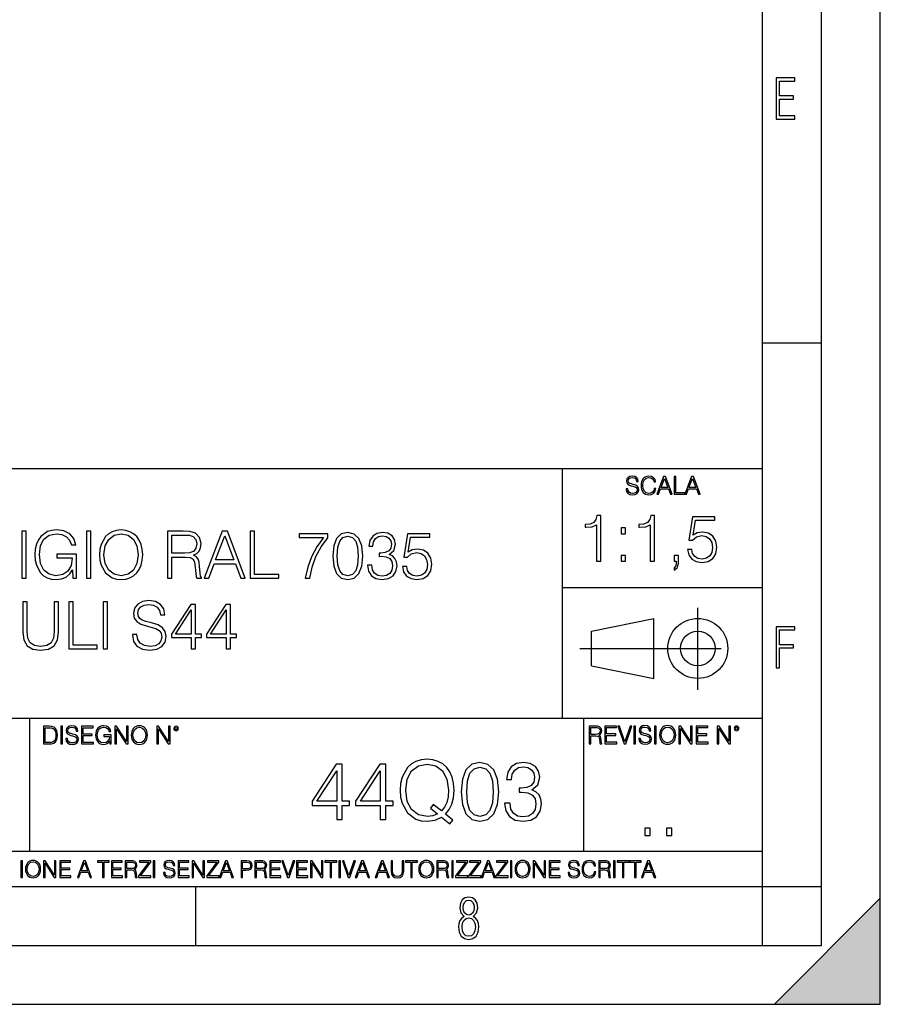
# Model space of a CAD drawing. Extents: x 0 to 420, y 0 to 297.
# Drawn here: x 347 to 420, y 0 to 84 of the extents above; entities that cross this region are included whole.
import ezdxf

# ---------------------------------------------------------------- set-up
doc = ezdxf.new("R2010")
doc.units = 0
doc.linetypes.add('DASHDOT', pattern=[18.5, 12, -3, 0.5, -3])
doc.layers.get('0').update_dxf_attribs({"linetype": 'CONTINUOUS'})

msp = doc.modelspace()

# ---------------------------------------------------------------- linework, layer by layer
at = {"color": 7}
for p, q in [((420, 0), (420, 297)), ((420, 0), (420, 297)), ((415, 4.99976), (415, 292)), ((410, 9.99976), (410, 287)), ((410, 56.166401), (415, 56.166401)), ((234.999802, 45.500252), (410, 45.500252)), ((393, 24.300249), (393, 45.500252)), ((393, 35.384029), (410, 35.384029)), ((395.458008, 31.689131), (400.769989, 32.769131)), ((400.769989, 27.67433), (400.769989, 32.769131)), ((395.458008, 28.75433), (395.458008, 31.689131)), ((395.458008, 28.75433), (400.769989, 27.67433)), ((254.999802, 24.300249), (410, 24.300249)), ((347.77301, 13.00025), (347.77301, 24.300249)), ((394.799988, 24.300249), (394.799988, 13.00025)), ((234.999802, 13.00025), (410, 13.00025)), ((25.000401, 9.99976), (410, 9.99976)), ((234.999802, 10.00025), (410, 10.00025)), ((361.875, 4.99976), (361.875, 9.99976)), ((410, 9.99976), (415, 9.99976)), ((410, 4.99976), (410, 9.99976)), ((411, 0), (420, 9)), ((420, 0), (420, 9)), ((267.5, 4.99976), (415, 4.99976)), ((0, 0), (420, 0)), ((0, 0), (420, 0)), ((411, 0), (420, 0))]:
    msp.add_line(p, q, dxfattribs=at)
at = {"color": 7, "linetype": 'DASHDOT'}
for p, q in [((404.497986, 26.70113), (404.497986, 33.66103)), ((394.484009, 30.221729), (408.020996, 30.221729))]:
    msp.add_line(p, q, dxfattribs=at)
at = {"color": 7}
for points in [[(411.14386, 75.172127), (412.75058, 75.172127), (412.75058, 75.444611), (411.43515, 75.444611), (411.43515, 76.868103), (412.619019, 76.868103), (412.619019, 77.135887), (411.43515, 77.135887), (411.43515, 78.399643), (412.75058, 78.399643), (412.75058, 78.672127), (411.14386, 78.672127)], [(398.408203, 43.764439), (398.408203, 43.754005), (398.443665, 43.545383), (398.552155, 43.393089), (398.727417, 43.301292), (398.967316, 43.267914), (399.18219, 43.29921), (399.34494, 43.384743), (399.447144, 43.520348), (399.484711, 43.701851), (399.455505, 43.862492), (399.369965, 43.98349), (399.223938, 44.0732), (399.013214, 44.142044), (398.837982, 44.185856), (398.723236, 44.223408), (398.646027, 44.275562), (398.600159, 44.346497), (398.585541, 44.442463), (398.606415, 44.561378), (398.673157, 44.651085), (398.781647, 44.705326), (398.929779, 44.726189), (399.084137, 44.703239), (399.200989, 44.638569), (399.271912, 44.534256), (399.299042, 44.392391), (399.440887, 44.392391), (399.403351, 44.584328), (399.303192, 44.728275), (399.146729, 44.817986), (398.936035, 44.849277), (398.729492, 44.817986), (398.575104, 44.736622), (398.477051, 44.60936), (398.443665, 44.446636), (398.468719, 44.288082), (398.543823, 44.177509), (398.671082, 44.098236), (398.85257, 44.039822), (398.994446, 44.004353), (399.150909, 43.954285), (399.259399, 43.893784), (399.321991, 43.808247), (399.342834, 43.687248), (399.31781, 43.564159), (399.244781, 43.47028), (399.12796, 43.409779), (398.969421, 43.391003), (398.789978, 43.416039), (398.658569, 43.489056), (398.577209, 43.605885), (398.550079, 43.764439)], [(400.796936, 43.799904), (400.755219, 43.626747), (400.661346, 43.497398), (400.521576, 43.418121), (400.342133, 43.391003), (400.125183, 43.434814), (399.962463, 43.564159), (399.858154, 43.776955), (399.822662, 44.064854), (399.858154, 44.348583), (399.960358, 44.555119), (400.121002, 44.682381), (400.337982, 44.726189), (400.509033, 44.701157), (400.644653, 44.630222), (400.738525, 44.517567), (400.782349, 44.371529), (400.917938, 44.371529), (400.867889, 44.567635), (400.748962, 44.717846), (400.56955, 44.813812), (400.337982, 44.849277), (400.066772, 44.795036), (399.954102, 44.730362), (399.858154, 44.640656), (399.726715, 44.394478), (399.691254, 44.23801), (399.680817, 44.062767), (399.691254, 43.883354), (399.726715, 43.726887), (399.856049, 43.476536), (400.062592, 43.320068), (400.333801, 43.267914), (400.57373, 43.305466), (400.757294, 43.407692), (400.878296, 43.574589), (400.932556, 43.799904)], [(401.020172, 43.309639), (401.164124, 43.309639), (401.335205, 43.768608), (402.011139, 43.768608), (402.180115, 43.309639), (402.324066, 43.309639), (401.754517, 44.809639), (401.589722, 44.809639)], [(401.381104, 43.891697), (401.671082, 44.663601), (401.963135, 43.891697)], [(402.482605, 43.309639), (403.390137, 43.309639), (403.390137, 43.432728), (402.6203, 43.432728), (402.6203, 44.809639), (402.482605, 44.809639)], [(403.390137, 43.309639), (403.534088, 43.309639), (403.705139, 43.768608), (404.381104, 43.768608), (404.550079, 43.309639), (404.694031, 43.309639), (404.124481, 44.809639), (403.959656, 44.809639)], [(403.751038, 43.891697), (404.041046, 44.663601), (404.333099, 43.891697)], [(395.885559, 37.6278), (396.252747, 37.6278), (396.252747, 41.516533), (395.930084, 41.516533), (395.846619, 41.166046), (395.663025, 40.926826), (395.357056, 40.787743), (394.945374, 40.748802), (394.923126, 40.748802), (394.923126, 40.509579), (394.97876, 40.509579), (395.523956, 40.55965), (395.885559, 40.726547)], [(400.453033, 37.6278), (400.82019, 37.6278), (400.82019, 41.516533), (400.497528, 41.516533), (400.414062, 41.166046), (400.230499, 40.926826), (399.9245, 40.787743), (399.512817, 40.748802), (399.49057, 40.748802), (399.49057, 40.509579), (399.546204, 40.509579), (400.0914, 40.55965), (400.453033, 40.726547)], [(403.624084, 38.629192), (403.724243, 38.161877), (403.980133, 37.81139), (404.358429, 37.594421), (404.859131, 37.516533), (405.38208, 37.611111), (405.777069, 37.861458), (406.03299, 38.267578), (406.122009, 38.812778), (406.03299, 39.34129), (405.788208, 39.74741), (405.404327, 40.003323), (404.90921, 40.097897), (404.447449, 40.031139), (404.113647, 39.847549), (404.302795, 41.110416), (405.94397, 41.110416), (405.94397, 41.40527), (404.041321, 41.40527), (403.74649, 39.419178), (404.05246, 39.419178), (404.375122, 39.702904), (404.848022, 39.803043), (405.220764, 39.730721), (405.504486, 39.530441), (405.676941, 39.213337), (405.743713, 38.796089), (405.682495, 38.378841), (405.51004, 38.072861), (405.231873, 37.878147), (404.87027, 37.81139), (404.508667, 37.86702), (404.236053, 38.03392), (404.058014, 38.289829), (403.985718, 38.629192)], [(347.080383, 36.181061), (347.447571, 36.181061), (347.447571, 40.181061), (347.080383, 40.181061)], [(351.430878, 36.181061), (351.725739, 36.181061), (351.725739, 38.233913), (350.056732, 38.233913), (350.056732, 37.905678), (351.375244, 37.905678), (351.375244, 37.888988), (351.28067, 37.254776), (351.002502, 36.78746), (350.562988, 36.498169), (349.978851, 36.398029), (349.400269, 36.52042), (348.960785, 36.876472), (348.677063, 37.443924), (348.582458, 38.194969), (348.677063, 38.951576), (348.960785, 39.502342), (349.411407, 39.841702), (350.023376, 39.95853), (350.490692, 39.891769), (350.874542, 39.702618), (351.147156, 39.407764), (351.297363, 39.018333), (351.675659, 39.018333), (351.49762, 39.546848), (351.15271, 39.947403), (350.652008, 40.19775), (350.017792, 40.286762), (349.622803, 40.247822), (349.266754, 40.142117), (348.69931, 39.730434), (348.487885, 39.430019), (348.332123, 39.073967), (348.231995, 38.656723), (348.204163, 38.189407), (348.231995, 37.716526), (348.326569, 37.299282), (348.682617, 36.631687), (348.938538, 36.386902), (349.250061, 36.214439), (349.600555, 36.108738), (349.995544, 36.069794), (350.446167, 36.130993), (350.841156, 36.286762), (351.158264, 36.542675), (351.391937, 36.887596)], [(352.565796, 36.181061), (352.932953, 36.181061), (352.932953, 40.181061), (352.565796, 40.181061)], [(353.68399, 38.17828), (353.711823, 37.705399), (353.811951, 37.293716), (354.179138, 36.631687), (354.757721, 36.214439), (355.11377, 36.108738), (355.514313, 36.069794), (355.909302, 36.108738), (356.265381, 36.214439), (356.582458, 36.386902), (356.849518, 36.631687), (357.060913, 36.932102), (357.216675, 37.293716), (357.311249, 37.705399), (357.35022, 38.17828), (357.316833, 38.645596), (357.216675, 39.057278), (357.060913, 39.418892), (356.849518, 39.724873), (356.582458, 39.964092), (356.265381, 40.136555), (355.909302, 40.247822), (355.514313, 40.286762), (355.11377, 40.247822), (354.757721, 40.136555), (354.446167, 39.964092), (354.179138, 39.724873), (353.811951, 39.057278), (353.711823, 38.64003)], [(359.458679, 36.181061), (359.825867, 36.181061), (359.825867, 37.972439), (360.994141, 37.972439), (361.38916, 37.933495), (361.628357, 37.799976), (361.750763, 37.538502), (361.811951, 37.121254), (361.856445, 36.592743), (361.889832, 36.342396), (361.945465, 36.181061), (362.351593, 36.181061), (362.351593, 36.236694), (362.268127, 36.364651), (362.223633, 36.60387), (362.173553, 37.204704), (362.134613, 37.544064), (362.062317, 37.805538), (361.917664, 38.000256), (361.672882, 38.133774), (361.945465, 38.278419), (362.151306, 38.489822), (362.273712, 38.773552), (362.318207, 39.118473), (362.190247, 39.65255), (361.828644, 40.019726), (361.361328, 40.158806), (360.793884, 40.181061), (359.458679, 40.181061)], [(362.585266, 36.181061), (362.969116, 36.181061), (363.425293, 37.404984), (365.227814, 37.404984), (365.678436, 36.181061), (366.062317, 36.181061), (364.543518, 40.181061), (364.104034, 40.181061)], [(366.485107, 36.181061), (368.905151, 36.181061), (368.905151, 36.509293), (366.852295, 36.509293), (366.852295, 40.181061), (366.485107, 40.181061)], [(397.988495, 39.964378), (398.355652, 39.964378), (398.355652, 40.459511), (397.988495, 40.459511)], [(354.062317, 38.17828), (354.167999, 38.923759), (354.46286, 39.485649), (354.924622, 39.836136), (355.514313, 39.95853), (356.109589, 39.836136), (356.565796, 39.485649), (356.866211, 38.929321), (356.971893, 38.17828), (356.866211, 37.421673), (356.565796, 36.865345), (356.109589, 36.514858), (355.514313, 36.398029), (354.919037, 36.514858), (354.46286, 36.865345), (354.162445, 37.421673)], [(359.825867, 38.300671), (359.825867, 39.852829), (360.866211, 39.852829), (361.30014, 39.830574), (361.639496, 39.713745), (361.856445, 39.457832), (361.939911, 39.107346), (361.873138, 38.734608), (361.68399, 38.484261), (361.355774, 38.339615), (360.888458, 38.300671)], [(363.547699, 37.733215), (364.320984, 39.79163), (365.099854, 37.733215)], [(371.158264, 36.181061), (371.547699, 36.181061), (371.75354, 37.12682), (372.070648, 38.016945), (372.510132, 38.840309), (373.072021, 39.619171), (373.072021, 39.95853), (370.652008, 39.95853), (370.652008, 39.630295), (372.69928, 39.630295), (372.142975, 38.845875), (371.697906, 38.011379), (371.36969, 37.121254)], [(373.489288, 38.072578), (373.572723, 37.204704), (373.817505, 36.576054), (374.218079, 36.19775), (374.763275, 36.069794), (375.302917, 36.192188), (375.709045, 36.576054), (375.953796, 37.199142), (376.042847, 38.067013), (375.953796, 38.929321), (375.709045, 39.557972), (375.302917, 39.936275), (374.763275, 40.069794), (374.218079, 39.941841), (373.817505, 39.563538), (373.572723, 38.934887)], [(373.867584, 38.072578), (373.917664, 38.806931), (374.084534, 39.32988), (374.362732, 39.63586), (374.763275, 39.741562), (375.158264, 39.63586), (375.441986, 39.32988), (375.608887, 38.806931), (375.66452, 38.072578), (375.608887, 37.327095), (375.441986, 36.809711), (375.158264, 36.498169), (374.763275, 36.398029), (374.362732, 36.498169), (374.084534, 36.809711), (373.917664, 37.332661)], [(376.437805, 37.293716), (376.437805, 37.282589), (376.521271, 36.770767), (376.771606, 36.392464), (377.166626, 36.153244), (377.700684, 36.069794), (378.218079, 36.153244), (378.613068, 36.38134), (378.863403, 36.748516), (378.952423, 37.232521), (378.907898, 37.577446), (378.779968, 37.861172), (378.574127, 38.072578), (378.290405, 38.211658), (378.690948, 38.551018), (378.830017, 39.06284), (378.752136, 39.474525), (378.535156, 39.79163), (378.184692, 39.997471), (377.728516, 40.069794), (377.250061, 39.986347), (376.888428, 39.763813), (376.654785, 39.396637), (376.560211, 38.912632), (376.905151, 38.912632), (376.966339, 39.274246), (377.127655, 39.546848), (377.378021, 39.713745), (377.722931, 39.77494), (378.028931, 39.719307), (378.268127, 39.574661), (378.42392, 39.346569), (378.479553, 39.06284), (378.418335, 38.734608), (378.24588, 38.506512), (377.956604, 38.361866), (377.567169, 38.31736), (377.428101, 38.322926), (377.428101, 38.039196), (377.594971, 38.044762), (378.023346, 37.99469), (378.329346, 37.844482), (378.512939, 37.594135), (378.574127, 37.243649), (378.512939, 36.870907), (378.340454, 36.592743), (378.056732, 36.42028), (377.678436, 36.364651), (377.316833, 36.425846), (377.04422, 36.609432), (376.871765, 36.898724), (376.816132, 37.293716)], [(379.414185, 37.182453), (379.514313, 36.715137), (379.770203, 36.364651), (380.148529, 36.147682), (380.649231, 36.069794), (381.17218, 36.164371), (381.567169, 36.414719), (381.823059, 36.820839), (381.912079, 37.366039), (381.823059, 37.89455), (381.578278, 38.300671), (381.194427, 38.556583), (380.69928, 38.651157), (380.237549, 38.5844), (379.903748, 38.40081), (380.092896, 39.663677), (381.73407, 39.663677), (381.73407, 39.95853), (379.831421, 39.95853), (379.53656, 37.972439), (379.842529, 37.972439), (380.165222, 38.256165), (380.638092, 38.356304), (381.010834, 38.283981), (381.294556, 38.083702), (381.467041, 37.766598), (381.533783, 37.34935), (381.472595, 36.932102), (381.30011, 36.626122), (381.021973, 36.431408), (380.660339, 36.364651), (380.298737, 36.42028), (380.026123, 36.587181), (379.848114, 36.84309), (379.775787, 37.182453)], [(397.988495, 37.6278), (398.355652, 37.6278), (398.355652, 38.122932), (397.988495, 38.122932)], [(402.489166, 36.854504), (402.772919, 37.0826), (402.856354, 37.455338), (402.856354, 38.122932), (402.489166, 38.122932), (402.489166, 37.6278), (402.661652, 37.6278), (402.661652, 37.433086), (402.622711, 37.22168), (402.489166, 37.06591)], [(356.479523, 31.393856), (356.479523, 31.366039), (356.574097, 30.809711), (356.863403, 30.403591), (357.330719, 30.158808), (357.97049, 30.069796), (358.543518, 30.153244), (358.977448, 30.381338), (359.250061, 30.742952), (359.350189, 31.226957), (359.272308, 31.655331), (359.04422, 31.978001), (358.654785, 32.217224), (358.092896, 32.40081), (357.62558, 32.517639), (357.31958, 32.617779), (357.113739, 32.756859), (356.991364, 32.946011), (356.952423, 33.201923), (357.008057, 33.519032), (357.186066, 33.758251), (357.475372, 33.902897), (357.870361, 33.95853), (358.282043, 33.897335), (358.593567, 33.724873), (358.782745, 33.446709), (358.855042, 33.068405), (359.233368, 33.068405), (359.133209, 33.580227), (358.86618, 33.964092), (358.448944, 34.203316), (357.887054, 34.286762), (357.336273, 34.203316), (356.924591, 33.986347), (356.663116, 33.646984), (356.574097, 33.213051), (356.640869, 32.790241), (356.841156, 32.495388), (357.180511, 32.283981), (357.66452, 32.128208), (358.042816, 32.033634), (358.460052, 31.900116), (358.749359, 31.738779), (358.91626, 31.510685), (358.971893, 31.188015), (358.905121, 30.859781), (358.710419, 30.609434), (358.398865, 30.448099), (357.976074, 30.398029), (357.49762, 30.464788), (357.147125, 30.659504), (356.930176, 30.971046), (356.857849, 31.393856)], [(347.166595, 34.181061), (347.166595, 31.610825), (347.261169, 30.937668), (347.544891, 30.453661), (348.017792, 30.169933), (348.685364, 30.069796), (349.347412, 30.169933), (349.820282, 30.453661), (350.109589, 30.937668), (350.209717, 31.610825), (350.209717, 34.181061), (349.842529, 34.181061), (349.842529, 31.660894), (349.775787, 31.099003), (349.569946, 30.70401), (349.213898, 30.470352), (348.685364, 30.398029), (348.151306, 30.470352), (347.795258, 30.70401), (347.594971, 31.099003), (347.533783, 31.660894), (347.533783, 34.181061)], [(351.072021, 30.181061), (353.492065, 30.181061), (353.492065, 30.509295), (351.439209, 30.509295), (351.439209, 34.181061), (351.072021, 34.181061)], [(353.992737, 30.181061), (354.359924, 30.181061), (354.359924, 34.181061), (353.992737, 34.181061)], [(361.480927, 30.181061), (361.848114, 30.181061), (361.848114, 31.143509), (362.359924, 31.143509), (362.359924, 31.438362), (361.848114, 31.438362), (361.848114, 33.95853), (361.453125, 33.95853), (359.806366, 31.438362), (359.806366, 31.143509), (361.480927, 31.143509)], [(361.480927, 31.438362), (360.140167, 31.438362), (361.480927, 33.496777)], [(364.440582, 30.181061), (364.80777, 30.181061), (364.80777, 31.143509), (365.31958, 31.143509), (365.31958, 31.438362), (364.80777, 31.438362), (364.80777, 33.95853), (364.412781, 33.95853), (362.766052, 31.438362), (362.766052, 31.143509), (364.440582, 31.143509)], [(364.440582, 31.438362), (363.099854, 31.438362), (364.440582, 33.496777)], [(411.14386, 28.569124), (411.43515, 28.569124), (411.43515, 30.265097), (412.619019, 30.265097), (412.619019, 30.532883), (411.43515, 30.532883), (411.43515, 31.79664), (412.75058, 31.79664), (412.75058, 32.069122), (411.14386, 32.069122)], [(349.29248, 23.609638), (348.939911, 23.609638), (348.939911, 22.109638), (349.352997, 22.109638), (349.607513, 22.12007), (349.801514, 22.174311), (349.935028, 22.278624), (350.035187, 22.428831), (350.095673, 22.62285), (350.116547, 22.862768), (350.095673, 23.085995), (350.041443, 23.271669), (349.951721, 23.41979), (349.832825, 23.528275), (349.634613, 23.59712), (349.394714, 23.609638)], [(349.077606, 22.232725), (349.077606, 23.486551), (349.352997, 23.486551), (349.582458, 23.47612), (349.757721, 23.41979), (349.851593, 23.330084), (349.918365, 23.206995), (349.960083, 23.050528), (349.97467, 22.858595), (349.960083, 22.658318), (349.918365, 22.497677), (349.847412, 22.37459), (349.747284, 22.289055), (349.584564, 22.24107), (349.367584, 22.232725)], [(350.404449, 22.109638), (350.542145, 22.109638), (350.542145, 23.609638), (350.404449, 23.609638)], [(350.81543, 22.564436), (350.81543, 22.554005), (350.850891, 22.345383), (350.959381, 22.193087), (351.134613, 22.101294), (351.374542, 22.067913), (351.589417, 22.099207), (351.752136, 22.184742), (351.85437, 22.320347), (351.891937, 22.50185), (351.862732, 22.662489), (351.777191, 22.783491), (351.631134, 22.873199), (351.420441, 22.942045), (351.245209, 22.985855), (351.130463, 23.023407), (351.053253, 23.075563), (351.007355, 23.146496), (350.992767, 23.242462), (351.013611, 23.361376), (351.080383, 23.451084), (351.188873, 23.505327), (351.336975, 23.52619), (351.491364, 23.503241), (351.608185, 23.438568), (351.679138, 23.334255), (351.706238, 23.192392), (351.848114, 23.192392), (351.810577, 23.384325), (351.710419, 23.528275), (351.553955, 23.617983), (351.343262, 23.649277), (351.136719, 23.617983), (350.98233, 23.536619), (350.884277, 23.409361), (350.850891, 23.246634), (350.875946, 23.088081), (350.95105, 22.97751), (351.078308, 22.898233), (351.259796, 22.839819), (351.401672, 22.804354), (351.558136, 22.754284), (351.666626, 22.693783), (351.729187, 22.608248), (351.750061, 22.487246), (351.725037, 22.364159), (351.652008, 22.270279), (351.535187, 22.209778), (351.376617, 22.191002), (351.197205, 22.216036), (351.065765, 22.289055), (350.984406, 22.405884), (350.957306, 22.564436)], [(352.15271, 22.109638), (353.160339, 22.109638), (353.160339, 22.232725), (352.290405, 22.232725), (352.290405, 22.818956), (353.062286, 22.818956), (353.062286, 22.942045), (352.290405, 22.942045), (352.290405, 23.486551), (353.135315, 23.486551), (353.135315, 23.609638), (352.15271, 23.609638)], [(354.562286, 22.109638), (354.672882, 22.109638), (354.672882, 22.879457), (354.046997, 22.879457), (354.046997, 22.756371), (354.541443, 22.756371), (354.541443, 22.750111), (354.505981, 22.512281), (354.401672, 22.337038), (354.236847, 22.228554), (354.017792, 22.191002), (353.800812, 22.236898), (353.636017, 22.370417), (353.529602, 22.583212), (353.494141, 22.864853), (353.529602, 23.148581), (353.636017, 23.355118), (353.804993, 23.482378), (354.034485, 23.52619), (354.209717, 23.501154), (354.353668, 23.430222), (354.455902, 23.319653), (354.512238, 23.173616), (354.654083, 23.173616), (354.587341, 23.371807), (354.457977, 23.522017), (354.270233, 23.615896), (354.03241, 23.649277), (353.884277, 23.634672), (353.750763, 23.595034), (353.537964, 23.440653), (353.458679, 23.327997), (353.400269, 23.194479), (353.362732, 23.038012), (353.352295, 22.862768), (353.362732, 22.685438), (353.398193, 22.528971), (353.531708, 22.278624), (353.627655, 22.186829), (353.744507, 22.122156), (353.875916, 22.082518), (354.024048, 22.067913), (354.193024, 22.090862), (354.341156, 22.149277), (354.460083, 22.245243), (354.547699, 22.37459)], [(354.977448, 22.109638), (355.115143, 22.109638), (355.115143, 23.396843), (355.957977, 22.109638), (356.110291, 22.109638), (356.110291, 23.609638), (355.972595, 23.609638), (355.972595, 22.322433), (355.129761, 23.609638), (354.977448, 23.609638)], [(356.3815, 22.858595), (356.391937, 22.681265), (356.429474, 22.526884), (356.567169, 22.278624), (356.784149, 22.122156), (356.917664, 22.082518), (357.067871, 22.067913), (357.215973, 22.082518), (357.349518, 22.122156), (357.468414, 22.186829), (357.568573, 22.278624), (357.647827, 22.391279), (357.706238, 22.526884), (357.74173, 22.681265), (357.756317, 22.858595), (357.743805, 23.033838), (357.706238, 23.188219), (357.647827, 23.323824), (357.568573, 23.438568), (357.468414, 23.528275), (357.349518, 23.592949), (357.215973, 23.634672), (357.067871, 23.649277), (356.917664, 23.634672), (356.784149, 23.592949), (356.667297, 23.528275), (356.567169, 23.438568), (356.429474, 23.188219), (356.391937, 23.031752)], [(356.523346, 22.858595), (356.562988, 23.138149), (356.673553, 23.34886), (356.84671, 23.480291), (357.067871, 23.52619), (357.291077, 23.480291), (357.462158, 23.34886), (357.574829, 23.140236), (357.614441, 22.858595), (357.574829, 22.574867), (357.462158, 22.366245), (357.291077, 22.234812), (357.067871, 22.191002), (356.844635, 22.234812), (356.673553, 22.366245), (356.560913, 22.574867)], [(358.546997, 22.109638), (358.684692, 22.109638), (358.684692, 23.396843), (359.527527, 22.109638), (359.67981, 22.109638), (359.67981, 23.609638), (359.542145, 23.609638), (359.542145, 22.322433), (358.69931, 23.609638), (358.546997, 23.609638)], [(359.994843, 23.411446), (360.00946, 23.334255), (360.051178, 23.271669), (360.190948, 23.21534), (360.330719, 23.271669), (360.372467, 23.334255), (360.38913, 23.411446), (360.372467, 23.486551), (360.330719, 23.551224), (360.266052, 23.592949), (360.190948, 23.609638), (360.11377, 23.592949), (360.051178, 23.551224)], [(360.09082, 23.413532), (360.120026, 23.484465), (360.190948, 23.515759), (360.259796, 23.484465), (360.291077, 23.413532), (360.261871, 23.3426), (360.190948, 23.313393), (360.11792, 23.340515)], [(395.266907, 22.126818), (395.404602, 22.126818), (395.404602, 22.798584), (395.842712, 22.798584), (395.990814, 22.783981), (396.080536, 22.733912), (396.126434, 22.635859), (396.149384, 22.479391), (396.166077, 22.281199), (396.178589, 22.187319), (396.199463, 22.126818), (396.351746, 22.126818), (396.351746, 22.14768), (396.320465, 22.195663), (396.303772, 22.285372), (396.284973, 22.510685), (396.270386, 22.637943), (396.243256, 22.735996), (396.189026, 22.809015), (396.097229, 22.859085), (396.199463, 22.913326), (396.276642, 22.992603), (396.32254, 23.099001), (396.339233, 23.228348), (396.291229, 23.428625), (396.15564, 23.566317), (395.980408, 23.618473), (395.767609, 23.626818), (395.266907, 23.626818)], [(395.404602, 22.921671), (395.404602, 23.503731), (395.794708, 23.503731), (395.957458, 23.495384), (396.084717, 23.451574), (396.166077, 23.355608), (396.197357, 23.224174), (396.172333, 23.084398), (396.10141, 22.990517), (395.978302, 22.936275), (395.80307, 22.921671)], [(396.616699, 22.126818), (397.624359, 22.126818), (397.624359, 22.249905), (396.754395, 22.249905), (396.754395, 22.836136), (397.526306, 22.836136), (397.526306, 22.959225), (396.754395, 22.959225), (396.754395, 23.503731), (397.599304, 23.503731), (397.599304, 23.626818), (396.616699, 23.626818)], [(398.231445, 22.126818), (398.379547, 22.126818), (398.899017, 23.626818), (398.759247, 23.626818), (398.306549, 22.302061), (397.853821, 23.626818), (397.709869, 23.626818)], [(399.07428, 22.126818), (399.211975, 22.126818), (399.211975, 23.626818), (399.07428, 23.626818)], [(399.48526, 22.581615), (399.48526, 22.571184), (399.520721, 22.362562), (399.629211, 22.210266), (399.804443, 22.118473), (400.044373, 22.085093), (400.259247, 22.116386), (400.421967, 22.201921), (400.5242, 22.337526), (400.561768, 22.51903), (400.532562, 22.679668), (400.447021, 22.800671), (400.300964, 22.890379), (400.090271, 22.959225), (399.915039, 23.003035), (399.800293, 23.040586), (399.723083, 23.092743), (399.677185, 23.163673), (399.662598, 23.259642), (399.683441, 23.378555), (399.750214, 23.468264), (399.858704, 23.522507), (400.006836, 23.543369), (400.161194, 23.52042), (400.278046, 23.455748), (400.348969, 23.351435), (400.376099, 23.209572), (400.517944, 23.209572), (400.480408, 23.401505), (400.380249, 23.545454), (400.223785, 23.635162), (400.013092, 23.666456), (399.806549, 23.635162), (399.652161, 23.553799), (399.554108, 23.42654), (399.520721, 23.263813), (399.545776, 23.105261), (399.62088, 22.99469), (399.748138, 22.915413), (399.929626, 22.856998), (400.071503, 22.821533), (400.227966, 22.771463), (400.336456, 22.710962), (400.399017, 22.625427), (400.419891, 22.504425), (400.394867, 22.381338), (400.321838, 22.287458), (400.205017, 22.226957), (400.046448, 22.208181), (399.867035, 22.233215), (399.735596, 22.306234), (399.654236, 22.423063), (399.627136, 22.581615)], [(400.832977, 22.126818), (400.970673, 22.126818), (400.970673, 23.626818), (400.832977, 23.626818)], [(401.252289, 22.875774), (401.262726, 22.698444), (401.300293, 22.544064), (401.437988, 22.295803), (401.654938, 22.139336), (401.788452, 22.099697), (401.93866, 22.085093), (402.086792, 22.099697), (402.220306, 22.139336), (402.339233, 22.204008), (402.439362, 22.295803), (402.518646, 22.408459), (402.577057, 22.544064), (402.612518, 22.698444), (402.627136, 22.875774), (402.614624, 23.051018), (402.577057, 23.205399), (402.518646, 23.341003), (402.439362, 23.455748), (402.339233, 23.545454), (402.220306, 23.610128), (402.086792, 23.651852), (401.93866, 23.666456), (401.788452, 23.651852), (401.654938, 23.610128), (401.538116, 23.545454), (401.437988, 23.455748), (401.300293, 23.205399), (401.262726, 23.048931)], [(401.394165, 22.875774), (401.433807, 23.155329), (401.544373, 23.366039), (401.717529, 23.497471), (401.93866, 23.543369), (402.161896, 23.497471), (402.332977, 23.366039), (402.445618, 23.157415), (402.48526, 22.875774), (402.445618, 22.592047), (402.332977, 22.383425), (402.161896, 22.251991), (401.93866, 22.208181), (401.715454, 22.251991), (401.544373, 22.383425), (401.431702, 22.592047)], [(402.89624, 22.126818), (403.033936, 22.126818), (403.033936, 23.414022), (403.87677, 22.126818), (404.029083, 22.126818), (404.029083, 23.626818), (403.891388, 23.626818), (403.891388, 22.339613), (403.048553, 23.626818), (402.89624, 23.626818)], [(404.36496, 22.126818), (405.37262, 22.126818), (405.37262, 22.249905), (404.502655, 22.249905), (404.502655, 22.836136), (405.274567, 22.836136), (405.274567, 22.959225), (404.502655, 22.959225), (404.502655, 23.503731), (405.347565, 23.503731), (405.347565, 23.626818), (404.36496, 23.626818)], [(406.148682, 22.126818), (406.286377, 22.126818), (406.286377, 23.414022), (407.129211, 22.126818), (407.281494, 22.126818), (407.281494, 23.626818), (407.143829, 23.626818), (407.143829, 22.339613), (406.300964, 23.626818), (406.148682, 23.626818)], [(407.596527, 23.428625), (407.611145, 23.351435), (407.652863, 23.288849), (407.792633, 23.232519), (407.932404, 23.288849), (407.974121, 23.351435), (407.990814, 23.428625), (407.974121, 23.503731), (407.932404, 23.568403), (407.867737, 23.610128), (407.792633, 23.626818), (407.715454, 23.610128), (407.652863, 23.568403)], [(407.692505, 23.430712), (407.72171, 23.501644), (407.792633, 23.532938), (407.861481, 23.501644), (407.892761, 23.430712), (407.863556, 23.359779), (407.792633, 23.330572), (407.719604, 23.357695)], [(373.829773, 15.683445), (374.288727, 15.683445), (374.288727, 16.886505), (374.928528, 16.886505), (374.928528, 17.255072), (374.288727, 17.255072), (374.288727, 20.405281), (373.794983, 20.405281), (371.736572, 17.255072), (371.736572, 16.886505), (373.829773, 16.886505)], [(377.529358, 15.683445), (377.988312, 15.683445), (377.988312, 16.886505), (378.628082, 16.886505), (378.628082, 17.255072), (377.988312, 17.255072), (377.988312, 20.405281), (377.494568, 20.405281), (375.436157, 17.255072), (375.436157, 16.886505), (377.529358, 16.886505)], [(383.440338, 15.314878), (383.690674, 15.634767), (383.057861, 16.14937), (383.384705, 16.531845), (383.614197, 16.990816), (383.753265, 17.54019), (383.801941, 18.179968), (383.760223, 18.764112), (383.63504, 19.278717), (383.440338, 19.730732), (383.176086, 20.113209), (382.842285, 20.412235), (382.445892, 20.627811), (382.000824, 20.766895), (381.50708, 20.815573), (381.006409, 20.766895), (380.56134, 20.627811), (380.171906, 20.412235), (379.838104, 20.113209), (379.37915, 19.278717), (379.253967, 18.757158), (379.219208, 18.179968), (379.253967, 17.588869), (379.37915, 17.074265), (379.838104, 16.246727), (380.56134, 15.725169), (381.006409, 15.593041), (381.50708, 15.544363), (382.195557, 15.634767), (382.72406, 15.885114)], [(382.376343, 16.170233), (381.993896, 16.003334), (381.548828, 15.954655), (380.776917, 16.100691), (380.19278, 16.531845), (379.817261, 17.234209), (379.692078, 18.179968), (379.824188, 19.111818), (380.19278, 19.814182), (380.769958, 20.252291), (381.50708, 20.405281), (382.25119, 20.252291), (382.821411, 19.814182), (383.19693, 19.118773), (383.329071, 18.179968), (383.287354, 17.616686), (383.169128, 17.136852), (382.981354, 16.733515), (382.72406, 16.42058), (382.035614, 16.969954), (381.785248, 16.650064)], [(384.399994, 18.04784), (384.504303, 16.962999), (384.810303, 16.177187), (385.310974, 15.704308), (385.992493, 15.544363), (386.667053, 15.697353), (387.174683, 16.177187), (387.480682, 16.956045), (387.591919, 18.040886), (387.480682, 19.118773), (387.174683, 19.904585), (386.667053, 20.377464), (385.992493, 20.544363), (385.310974, 20.384418), (384.810303, 19.911539), (384.504303, 19.125725)], [(384.872894, 18.04784), (384.935455, 18.965782), (385.144104, 19.619467), (385.491791, 20.001942), (385.992493, 20.134071), (386.486237, 20.001942), (386.840881, 19.619467), (387.0495, 18.965782), (387.119049, 18.04784), (387.0495, 17.11599), (386.840881, 16.469259), (386.486237, 16.079828), (385.992493, 15.954655), (385.491791, 16.079828), (385.144104, 16.469259), (384.935455, 17.122944)], [(388.085663, 17.074265), (388.085663, 17.060358), (388.190002, 16.42058), (388.50293, 15.947701), (388.996674, 15.648674), (389.664246, 15.544363), (390.310974, 15.648674), (390.804718, 15.933793), (391.117676, 16.392763), (391.228943, 16.99777), (391.173309, 17.428925), (391.013367, 17.783585), (390.756042, 18.04784), (390.401398, 18.221693), (390.9021, 18.645893), (391.075928, 19.285671), (390.978577, 19.800274), (390.707367, 20.196657), (390.269257, 20.45396), (389.699036, 20.544363), (389.100983, 20.440052), (388.648956, 20.161888), (388.356873, 19.702915), (388.238678, 19.09791), (388.66983, 19.09791), (388.746307, 19.549927), (388.947998, 19.890676), (389.260925, 20.0993), (389.692078, 20.175797), (390.074554, 20.106255), (390.373566, 19.925447), (390.568298, 19.640329), (390.637817, 19.285671), (390.56134, 18.875378), (390.345764, 18.59026), (389.984131, 18.409452), (389.497375, 18.353821), (389.323517, 18.360775), (389.323517, 18.006115), (389.532135, 18.013069), (390.067596, 17.950481), (390.450073, 17.762722), (390.679565, 17.449787), (390.756042, 17.011679), (390.679565, 16.545753), (390.463989, 16.198048), (390.109314, 15.982471), (389.636444, 15.91293), (389.184418, 15.989426), (388.843689, 16.21891), (388.628113, 16.580524), (388.558563, 17.074265)], [(373.829773, 17.255072), (372.153839, 17.255072), (373.829773, 19.828091)], [(377.529358, 17.255072), (375.853424, 17.255072), (377.529358, 19.828091)], [(399.989441, 14.342888), (400.448425, 14.342888), (400.448425, 14.961803), (399.989441, 14.961803)], [(401.839233, 14.342888), (402.298218, 14.342888), (402.298218, 14.961803), (401.839233, 14.961803)], [(347.004578, 10.781829), (347.133118, 10.781829), (347.133118, 12.181828), (347.004578, 12.181828)], [(347.395966, 11.480855), (347.405701, 11.315348), (347.440765, 11.171259), (347.569275, 10.939548), (347.771759, 10.793511), (347.896393, 10.756516), (348.036591, 10.742886), (348.174835, 10.756516), (348.299438, 10.793511), (348.410431, 10.853873), (348.503906, 10.939548), (348.577881, 11.044694), (348.632416, 11.171259), (348.665527, 11.315348), (348.679138, 11.480855), (348.66745, 11.644416), (348.632416, 11.788505), (348.577881, 11.91507), (348.503906, 12.022162), (348.410431, 12.10589), (348.299438, 12.166252), (348.174835, 12.205194), (348.036591, 12.218824), (347.896393, 12.205194), (347.771759, 12.166252), (347.66272, 12.10589), (347.569275, 12.022162), (347.440765, 11.788505), (347.405701, 11.642468)], [(347.528381, 11.480855), (347.565369, 11.741774), (347.668579, 11.938436), (347.8302, 12.061106), (348.036591, 12.103943), (348.244934, 12.061106), (348.404602, 11.938436), (348.509735, 11.74372), (348.546753, 11.480855), (348.509735, 11.216043), (348.404602, 11.021328), (348.244934, 10.898658), (348.036591, 10.857768), (347.828247, 10.898658), (347.668579, 11.021328), (347.563416, 11.216043)], [(348.930328, 10.781829), (349.058838, 10.781829), (349.058838, 11.98322), (349.84549, 10.781829), (349.98761, 10.781829), (349.98761, 12.181828), (349.859131, 12.181828), (349.859131, 10.980438), (349.072449, 12.181828), (348.930328, 12.181828)], [(350.301117, 10.781829), (351.241577, 10.781829), (351.241577, 10.89671), (350.429626, 10.89671), (350.429626, 11.443859), (351.150085, 11.443859), (351.150085, 11.558742), (350.429626, 11.558742), (350.429626, 12.066947), (351.218231, 12.066947), (351.218231, 12.181828), (350.301117, 12.181828)], [(351.800415, 10.781829), (351.934784, 10.781829), (352.094452, 11.210201), (352.725311, 11.210201), (352.883026, 10.781829), (353.017395, 10.781829), (352.485809, 12.181828), (352.332001, 12.181828)], [(352.137268, 11.325084), (352.407928, 12.045528), (352.680542, 11.325084)], [(353.950073, 10.781829), (354.078583, 10.781829), (354.078583, 12.066947), (354.51474, 12.066947), (354.51474, 12.181828), (353.513916, 12.181828), (353.513916, 12.066947), (353.950073, 12.066947)], [(354.688049, 10.781829), (355.62851, 10.781829), (355.62851, 10.89671), (354.816559, 10.89671), (354.816559, 11.443859), (355.536987, 11.443859), (355.536987, 11.558742), (354.816559, 11.558742), (354.816559, 12.066947), (355.605133, 12.066947), (355.605133, 12.181828), (354.688049, 12.181828)], [(355.866058, 10.781829), (355.994568, 10.781829), (355.994568, 11.408811), (356.403473, 11.408811), (356.541718, 11.395181), (356.625458, 11.348449), (356.668274, 11.256933), (356.689697, 11.110897), (356.705292, 10.925918), (356.71698, 10.838296), (356.73645, 10.781829), (356.878571, 10.781829), (356.878571, 10.8013), (356.849365, 10.846085), (356.833801, 10.929812), (356.816284, 11.140104), (356.802643, 11.258881), (356.777344, 11.350396), (356.726685, 11.418547), (356.641022, 11.465278), (356.73645, 11.515904), (356.808472, 11.589895), (356.851318, 11.6892), (356.866882, 11.809923), (356.822113, 11.99685), (356.695557, 12.125361), (356.531982, 12.17404), (356.333374, 12.181828), (355.866058, 12.181828)], [(355.994568, 11.523693), (355.994568, 12.066947), (356.358704, 12.066947), (356.510559, 12.059158), (356.629333, 12.018269), (356.705292, 11.928699), (356.734497, 11.806029), (356.711121, 11.67557), (356.644928, 11.587949), (356.530029, 11.537323), (356.366486, 11.523693)], [(357.003204, 10.781829), (358.042969, 10.781829), (358.042969, 10.89671), (357.15509, 10.89671), (358.029358, 12.070842), (358.029358, 12.181828), (357.069397, 12.181828), (357.069397, 12.066947), (357.86969, 12.066947), (357.003204, 10.900605)], [(358.24353, 10.781829), (358.37204, 10.781829), (358.37204, 12.181828), (358.24353, 12.181828)], [(359.113892, 11.206307), (359.113892, 11.196571), (359.147003, 11.001857), (359.24826, 10.859715), (359.411804, 10.77404), (359.635742, 10.742886), (359.836304, 10.772093), (359.988159, 10.851926), (360.083588, 10.978491), (360.118622, 11.147893), (360.09137, 11.297823), (360.011536, 11.410758), (359.875244, 11.494485), (359.678589, 11.558742), (359.515015, 11.599631), (359.407898, 11.63468), (359.335876, 11.683359), (359.29303, 11.749562), (359.279419, 11.83913), (359.298889, 11.950118), (359.361176, 12.033846), (359.462433, 12.084472), (359.600677, 12.103943), (359.744781, 12.082524), (359.853821, 12.022162), (359.920013, 11.924806), (359.945312, 11.792399), (360.077728, 11.792399), (360.042694, 11.971537), (359.949219, 12.10589), (359.803192, 12.189617), (359.606537, 12.218824), (359.413757, 12.189617), (359.269653, 12.113679), (359.178162, 11.994903), (359.147003, 11.843025), (359.170349, 11.695042), (359.240479, 11.591843), (359.359253, 11.517851), (359.528625, 11.463331), (359.661041, 11.430229), (359.807068, 11.383498), (359.908325, 11.32703), (359.966736, 11.247197), (359.986206, 11.134263), (359.96286, 11.019381), (359.894714, 10.931759), (359.785675, 10.875292), (359.637695, 10.857768), (359.470215, 10.881133), (359.347565, 10.949284), (359.271606, 11.058324), (359.246307, 11.206307)], [(360.362, 10.781829), (361.30249, 10.781829), (361.30249, 10.89671), (360.49054, 10.89671), (360.49054, 11.443859), (361.210968, 11.443859), (361.210968, 11.558742), (360.49054, 11.558742), (360.49054, 12.066947), (361.279114, 12.066947), (361.279114, 12.181828), (360.362, 12.181828)], [(361.540039, 10.781829), (361.668549, 10.781829), (361.668549, 11.98322), (362.4552, 10.781829), (362.597351, 10.781829), (362.597351, 12.181828), (362.468842, 12.181828), (362.468842, 10.980438), (361.68219, 12.181828), (361.540039, 12.181828)], [(362.788177, 10.781829), (363.827942, 10.781829), (363.827942, 10.89671), (362.940063, 10.89671), (363.814331, 12.070842), (363.814331, 12.181828), (362.85437, 12.181828), (362.85437, 12.066947), (363.654663, 12.066947), (362.788177, 10.900605)], [(363.853271, 10.781829), (363.98761, 10.781829), (364.147278, 11.210201), (364.778137, 11.210201), (364.935852, 10.781829), (365.070221, 10.781829), (364.538635, 12.181828), (364.384827, 12.181828)], [(364.190125, 11.325084), (364.460754, 12.045528), (364.733368, 11.325084)], [(365.704987, 10.781829), (365.833496, 10.781829), (365.833496, 11.389339), (366.131409, 11.389339), (366.359253, 11.412705), (366.522797, 11.486697), (366.620148, 11.611315), (366.653259, 11.788505), (366.624023, 11.959854), (366.536438, 12.082524), (366.394287, 12.156516), (366.193726, 12.181828), (365.704987, 12.181828)], [(365.833496, 11.504221), (365.833496, 12.066947), (366.187866, 12.066947), (366.335876, 12.049423), (366.439087, 11.998796), (366.49942, 11.913122), (366.520844, 11.790452), (366.495544, 11.656098), (366.425415, 11.568477), (366.304718, 11.517851), (366.133362, 11.504221)], [(366.881073, 10.781829), (367.009583, 10.781829), (367.009583, 11.408811), (367.418488, 11.408811), (367.556732, 11.395181), (367.640442, 11.348449), (367.683289, 11.256933), (367.704712, 11.110897), (367.720276, 10.925918), (367.731995, 10.838296), (367.751465, 10.781829), (367.893585, 10.781829), (367.893585, 10.8013), (367.86438, 10.846085), (367.848816, 10.929812), (367.831299, 11.140104), (367.817627, 11.258881), (367.792328, 11.350396), (367.741699, 11.418547), (367.656036, 11.465278), (367.751465, 11.515904), (367.823486, 11.589895), (367.866333, 11.6892), (367.881897, 11.809923), (367.837097, 11.99685), (367.710571, 12.125361), (367.546997, 12.17404), (367.348389, 12.181828), (366.881073, 12.181828)], [(367.009583, 11.523693), (367.009583, 12.066947), (367.373718, 12.066947), (367.525574, 12.059158), (367.644348, 12.018269), (367.720276, 11.928699), (367.749512, 11.806029), (367.726135, 11.67557), (367.659912, 11.587949), (367.545044, 11.537323), (367.38147, 11.523693)], [(368.140869, 10.781829), (369.08136, 10.781829), (369.08136, 10.89671), (368.269409, 10.89671), (368.269409, 11.443859), (368.989838, 11.443859), (368.989838, 11.558742), (368.269409, 11.558742), (368.269409, 12.066947), (369.057983, 12.066947), (369.057983, 12.181828), (368.140869, 12.181828)], [(369.647949, 10.781829), (369.786224, 10.781829), (370.271057, 12.181828), (370.140594, 12.181828), (369.718079, 10.94539), (369.295532, 12.181828), (369.161194, 12.181828)], [(370.424896, 10.781829), (371.365356, 10.781829), (371.365356, 10.89671), (370.553406, 10.89671), (370.553406, 11.443859), (371.273865, 11.443859), (371.273865, 11.558742), (370.553406, 11.558742), (370.553406, 12.066947), (371.34198, 12.066947), (371.34198, 12.181828), (370.424896, 12.181828)], [(371.602905, 10.781829), (371.731445, 10.781829), (371.731445, 11.98322), (372.518066, 10.781829), (372.660217, 10.781829), (372.660217, 12.181828), (372.531708, 12.181828), (372.531708, 10.980438), (371.745056, 12.181828), (371.602905, 12.181828)], [(373.271606, 10.781829), (373.400146, 10.781829), (373.400146, 12.066947), (373.836304, 12.066947), (373.836304, 12.181828), (372.835449, 12.181828), (372.835449, 12.066947), (373.271606, 12.066947)], [(374.019348, 10.781829), (374.147827, 10.781829), (374.147827, 12.181828), (374.019348, 12.181828)], [(374.80011, 10.781829), (374.938385, 10.781829), (375.423218, 12.181828), (375.292755, 12.181828), (374.870239, 10.94539), (374.447693, 12.181828), (374.313354, 12.181828)], [(375.41156, 10.781829), (375.545898, 10.781829), (375.705566, 11.210201), (376.336426, 11.210201), (376.494141, 10.781829), (376.62851, 10.781829), (376.096924, 12.181828), (375.943115, 12.181828)], [(375.748413, 11.325084), (376.019043, 12.045528), (376.291656, 11.325084)], [(377.097778, 10.781829), (377.232117, 10.781829), (377.391785, 11.210201), (378.022675, 11.210201), (378.180389, 10.781829), (378.314758, 10.781829), (377.783173, 12.181828), (377.629333, 12.181828)], [(377.434631, 11.325084), (377.705292, 12.045528), (377.977905, 11.325084)], [(378.453003, 12.181828), (378.453003, 11.282246), (378.486084, 11.046641), (378.585388, 10.877239), (378.750916, 10.777935), (378.984558, 10.742886), (379.216278, 10.777935), (379.381775, 10.877239), (379.483032, 11.046641), (379.518066, 11.282246), (379.518066, 12.181828), (379.389587, 12.181828), (379.389587, 11.29977), (379.366211, 11.103108), (379.294159, 10.964861), (379.169556, 10.88308), (378.984558, 10.857768), (378.797638, 10.88308), (378.673035, 10.964861), (378.602905, 11.103108), (378.581512, 11.29977), (378.581512, 12.181828)], [(380.117798, 10.781829), (380.246338, 10.781829), (380.246338, 12.066947), (380.682495, 12.066947), (380.682495, 12.181828), (379.681641, 12.181828), (379.681641, 12.066947), (380.117798, 12.066947)], [(380.79541, 11.480855), (380.805176, 11.315348), (380.84021, 11.171259), (380.968719, 10.939548), (381.171204, 10.793511), (381.295837, 10.756516), (381.436035, 10.742886), (381.57428, 10.756516), (381.698914, 10.793511), (381.809875, 10.853873), (381.903351, 10.939548), (381.977356, 11.044694), (382.03186, 11.171259), (382.064941, 11.315348), (382.078613, 11.480855), (382.066895, 11.644416), (382.03186, 11.788505), (381.977356, 11.91507), (381.903351, 12.022162), (381.809875, 12.10589), (381.698914, 12.166252), (381.57428, 12.205194), (381.436035, 12.218824), (381.295837, 12.205194), (381.171204, 12.166252), (381.062195, 12.10589), (380.968719, 12.022162), (380.84021, 11.788505), (380.805176, 11.642468)], [(380.927826, 11.480855), (380.964844, 11.741774), (381.068024, 11.938436), (381.229614, 12.061106), (381.436035, 12.103943), (381.644379, 12.061106), (381.804047, 11.938436), (381.90918, 11.74372), (381.946167, 11.480855), (381.90918, 11.216043), (381.804047, 11.021328), (381.644379, 10.898658), (381.436035, 10.857768), (381.227692, 10.898658), (381.068024, 11.021328), (380.962891, 11.216043)], [(382.329773, 10.781829), (382.458313, 10.781829), (382.458313, 11.408811), (382.867188, 11.408811), (383.005432, 11.395181), (383.089172, 11.348449), (383.132019, 11.256933), (383.153442, 11.110897), (383.169006, 10.925918), (383.180695, 10.838296), (383.200165, 10.781829), (383.342285, 10.781829), (383.342285, 10.8013), (383.31311, 10.846085), (383.297516, 10.929812), (383.279999, 11.140104), (383.266357, 11.258881), (383.241028, 11.350396), (383.19043, 11.418547), (383.104736, 11.465278), (383.200165, 11.515904), (383.272217, 11.589895), (383.315033, 11.6892), (383.330627, 11.809923), (383.285828, 11.99685), (383.159271, 12.125361), (382.995728, 12.17404), (382.797119, 12.181828), (382.329773, 12.181828)], [(382.458313, 11.523693), (382.458313, 12.066947), (382.822418, 12.066947), (382.974304, 12.059158), (383.093079, 12.018269), (383.169006, 11.928699), (383.198212, 11.806029), (383.174866, 11.67557), (383.108643, 11.587949), (382.993774, 11.537323), (382.8302, 11.523693)], [(383.599335, 10.781829), (383.727844, 10.781829), (383.727844, 12.181828), (383.599335, 12.181828)], [(383.928406, 10.781829), (384.96817, 10.781829), (384.96817, 10.89671), (384.080261, 10.89671), (384.954529, 12.070842), (384.954529, 12.181828), (383.994598, 12.181828), (383.994598, 12.066947), (384.794861, 12.066947), (383.928406, 10.900605)], [(385.036316, 10.781829), (386.076111, 10.781829), (386.076111, 10.89671), (385.188202, 10.89671), (386.062469, 12.070842), (386.062469, 12.181828), (385.102539, 12.181828), (385.102539, 12.066947), (385.902802, 12.066947), (385.036316, 10.900605)], [(386.10141, 10.781829), (386.235779, 10.781829), (386.395447, 11.210201), (387.026306, 11.210201), (387.184021, 10.781829), (387.318359, 10.781829), (386.786804, 12.181828), (386.632996, 12.181828)], [(386.438263, 11.325084), (386.708923, 12.045528), (386.981506, 11.325084)], [(387.343689, 10.781829), (388.383484, 10.781829), (388.383484, 10.89671), (387.495575, 10.89671), (388.369843, 12.070842), (388.369843, 12.181828), (387.409912, 12.181828), (387.409912, 12.066947), (388.210175, 12.066947), (387.343689, 10.900605)], [(388.584045, 10.781829), (388.712524, 10.781829), (388.712524, 12.181828), (388.584045, 12.181828)], [(388.975403, 11.480855), (388.985138, 11.315348), (389.020203, 11.171259), (389.148682, 10.939548), (389.351196, 10.793511), (389.47583, 10.756516), (389.616028, 10.742886), (389.754272, 10.756516), (389.878876, 10.793511), (389.989868, 10.853873), (390.083313, 10.939548), (390.157318, 11.044694), (390.211853, 11.171259), (390.244934, 11.315348), (390.258575, 11.480855), (390.246887, 11.644416), (390.211853, 11.788505), (390.157318, 11.91507), (390.083313, 12.022162), (389.989868, 12.10589), (389.878876, 12.166252), (389.754272, 12.205194), (389.616028, 12.218824), (389.47583, 12.205194), (389.351196, 12.166252), (389.242157, 12.10589), (389.148682, 12.022162), (389.020203, 11.788505), (388.985138, 11.642468)], [(389.107788, 11.480855), (389.144806, 11.741774), (389.247986, 11.938436), (389.409607, 12.061106), (389.616028, 12.103943), (389.824341, 12.061106), (389.984009, 11.938436), (390.089172, 11.74372), (390.12616, 11.480855), (390.089172, 11.216043), (389.984009, 11.021328), (389.824341, 10.898658), (389.616028, 10.857768), (389.407654, 10.898658), (389.247986, 11.021328), (389.142853, 11.216043)], [(390.509766, 10.781829), (390.638275, 10.781829), (390.638275, 11.98322), (391.424927, 10.781829), (391.567078, 10.781829), (391.567078, 12.181828), (391.438538, 12.181828), (391.438538, 10.980438), (390.651917, 12.181828), (390.509766, 12.181828)], [(391.880554, 10.781829), (392.821014, 10.781829), (392.821014, 10.89671), (392.009064, 10.89671), (392.009064, 11.443859), (392.729492, 11.443859), (392.729492, 11.558742), (392.009064, 11.558742), (392.009064, 12.066947), (392.797668, 12.066947), (392.797668, 12.181828), (391.880554, 12.181828)], [(393.477203, 11.206307), (393.477203, 11.196571), (393.510315, 11.001857), (393.611572, 10.859715), (393.775116, 10.77404), (393.999023, 10.742886), (394.199585, 10.772093), (394.351501, 10.851926), (394.446899, 10.978491), (394.481934, 11.147893), (394.454681, 11.297823), (394.374847, 11.410758), (394.238525, 11.494485), (394.04187, 11.558742), (393.878326, 11.599631), (393.77124, 11.63468), (393.699188, 11.683359), (393.656342, 11.749562), (393.6427, 11.83913), (393.66217, 11.950118), (393.724487, 12.033846), (393.825745, 12.084472), (393.963989, 12.103943), (394.108093, 12.082524), (394.217133, 12.022162), (394.283325, 11.924806), (394.308655, 11.792399), (394.44104, 11.792399), (394.406006, 11.971537), (394.312531, 12.10589), (394.166504, 12.189617), (393.969849, 12.218824), (393.777069, 12.189617), (393.632996, 12.113679), (393.541443, 11.994903), (393.510315, 11.843025), (393.533691, 11.695042), (393.60376, 11.591843), (393.722534, 11.517851), (393.891968, 11.463331), (394.024353, 11.430229), (394.17041, 11.383498), (394.271667, 11.32703), (394.330078, 11.247197), (394.349548, 11.134263), (394.326172, 11.019381), (394.257996, 10.931759), (394.148987, 10.875292), (394.000977, 10.857768), (393.833557, 10.881133), (393.710876, 10.949284), (393.634949, 11.058324), (393.609619, 11.206307)], [(395.706696, 11.239408), (395.667755, 11.077795), (395.580139, 10.957072), (395.449677, 10.88308), (395.282227, 10.857768), (395.079712, 10.898658), (394.927856, 11.019381), (394.830505, 11.21799), (394.797363, 11.486697), (394.830505, 11.751509), (394.925903, 11.944277), (395.075806, 12.063053), (395.27832, 12.103943), (395.437988, 12.080577), (395.564575, 12.014374), (395.652161, 11.909228), (395.693054, 11.772927), (395.819641, 11.772927), (395.772888, 11.955959), (395.661926, 12.096154), (395.494446, 12.185723), (395.27832, 12.218824), (395.025208, 12.168199), (394.920044, 12.107838), (394.830505, 12.02411), (394.707825, 11.794346), (394.674713, 11.64831), (394.664978, 11.48475), (394.674713, 11.317295), (394.707825, 11.171259), (394.828552, 10.937601), (395.021301, 10.791565), (395.274414, 10.742886), (395.498352, 10.777935), (395.669708, 10.873344), (395.782654, 11.029117), (395.833252, 11.239408)], [(396.080566, 10.781829), (396.209045, 10.781829), (396.209045, 11.408811), (396.617981, 11.408811), (396.756226, 11.395181), (396.839935, 11.348449), (396.882751, 11.256933), (396.904175, 11.110897), (396.919769, 10.925918), (396.931458, 10.838296), (396.950928, 10.781829), (397.093079, 10.781829), (397.093079, 10.8013), (397.063843, 10.846085), (397.048279, 10.929812), (397.030762, 11.140104), (397.01712, 11.258881), (396.991821, 11.350396), (396.941193, 11.418547), (396.85553, 11.465278), (396.950928, 11.515904), (397.022949, 11.589895), (397.065796, 11.6892), (397.08136, 11.809923), (397.036591, 11.99685), (396.910034, 12.125361), (396.74646, 12.17404), (396.547852, 12.181828), (396.080566, 12.181828)], [(396.209045, 11.523693), (396.209045, 12.066947), (396.573181, 12.066947), (396.725037, 12.059158), (396.843811, 12.018269), (396.919769, 11.928699), (396.948975, 11.806029), (396.925598, 11.67557), (396.859406, 11.587949), (396.744507, 11.537323), (396.580963, 11.523693)], [(397.350098, 10.781829), (397.478607, 10.781829), (397.478607, 12.181828), (397.350098, 12.181828)], [(398.099731, 10.781829), (398.228271, 10.781829), (398.228271, 12.066947), (398.664429, 12.066947), (398.664429, 12.181828), (397.663574, 12.181828), (397.663574, 12.066947), (398.099731, 12.066947)], [(399.13562, 10.781829), (399.26416, 10.781829), (399.26416, 12.066947), (399.700317, 12.066947), (399.700317, 12.181828), (398.699463, 12.181828), (398.699463, 12.066947), (399.13562, 12.066947)], [(399.708099, 10.781829), (399.842468, 10.781829), (400.002136, 11.210201), (400.632996, 11.210201), (400.79071, 10.781829), (400.925049, 10.781829), (400.393494, 12.181828), (400.239685, 12.181828)], [(400.044952, 11.325084), (400.315613, 12.045528), (400.588196, 11.325084)], [(384.656067, 7.458982), (384.444672, 7.32274), (384.294342, 7.125424), (384.200378, 6.871733), (384.17218, 6.566364), (384.228577, 6.115357), (384.402374, 5.786499), (384.674866, 5.584485), (385.041321, 5.514015), (385.403046, 5.584485), (385.675537, 5.786499), (385.844666, 6.115357), (385.905731, 6.566364), (385.872864, 6.871733), (385.7836, 7.125424), (385.628571, 7.32274), (385.421844, 7.458982), (385.708435, 7.764351), (385.802399, 8.201263), (385.746002, 8.577103), (385.595673, 8.858982), (385.356079, 9.037505), (385.041321, 9.098579), (384.721863, 9.037505), (384.482269, 8.858982), (384.331909, 8.577103), (384.280243, 8.201263), (384.374207, 7.759653)], [(385.497009, 8.220056), (385.464142, 7.942874), (385.374878, 7.740861), (385.229248, 7.614015), (385.041321, 7.571733), (384.843994, 7.614015), (384.703064, 7.740861), (384.6091, 7.942874), (384.580902, 8.220056), (384.6091, 8.483143), (384.703064, 8.680458), (384.848694, 8.802606), (385.041321, 8.844888), (385.229248, 8.802606), (385.374878, 8.680458), (385.464142, 8.483143)], [(385.605072, 6.566364), (385.562805, 6.228109), (385.450043, 5.979116), (385.266815, 5.82878), (385.022522, 5.777102), (384.797028, 5.82878), (384.623199, 5.983814), (384.510437, 6.232807), (384.47287, 6.571062), (384.510437, 6.885827), (384.627899, 7.125424), (384.811127, 7.27576), (385.041321, 7.332136), (385.266815, 7.27576), (385.445343, 7.125424), (385.562805, 6.885827)]]:
    msp.add_lwpolyline(points, close=True, dxfattribs=at)
for radius in [2.548, 1.468]:
    msp.add_circle((404.497986, 30.221729), radius, dxfattribs=at)
msp.add_solid([(420, 0), (411, 0), (420, 9)], dxfattribs=at)

doc.saveas('drawing.dxf')
